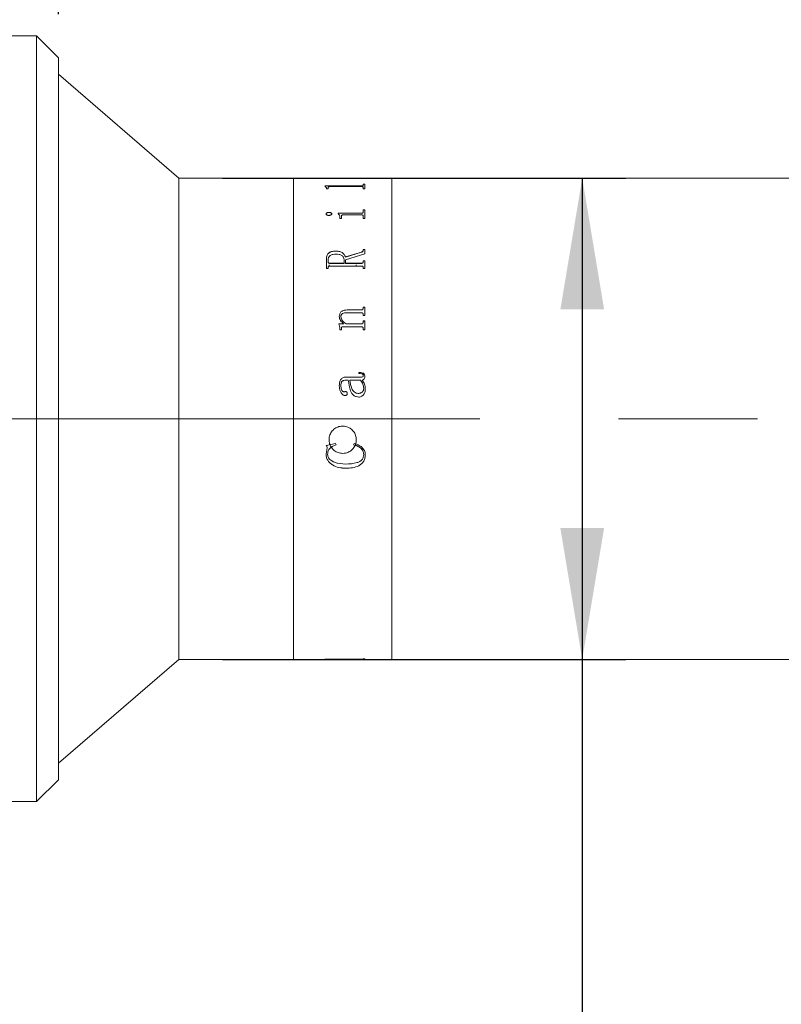
# Model space of a CAD drawing. Units: millimetres. Extents: x -3 to 446, y 0 to 339.
# Drawn here: x 367 to 384, y 206 to 229 of the extents above; entities that cross this region are included whole.
import ezdxf

# ---------------------------------------------------------------- set-up
doc = ezdxf.new("R2010")
doc.units = ezdxf.units.MM
doc.linetypes.add('CENTERX2', pattern=[20.32, 12.7, -2.54, 2.54, -2.54])
doc.layers.add('FORMAT', color=7, linetype='Continuous')
doc.styles.add('SLDTEXTSTYLE0', font='TXT', dxfattribs={"width": 0.7})
doc.dimstyles.new('SLDDIMSTYLE0', dxfattribs={"dimtxt": 2.728516, "dimasz": 3, "dimexe": 0, "dimexo": 0.0625, "dimgap": 0.682129, "dimtad": 1, "dimdec": 1, "dimlfac": 4, "dimrnd": 1e-09, "dimzin": 12, "dimdsep": 46, "dimtxsty": 'SLDTEXTSTYLE0', "dimsah": 1, "dimcen": 0.09, "dimadec": 0, "dimazin": 3, "dimtfac": 1, "dimtofl": 0, "dimtmove": 0, "dimatfit": 3, "dimfxl": 0, "dimfrac": 2, "dimtolj": 1, "dimtzin": 12, "dimarcsym": 0})
doc.dimstyles.new('SLDDIMSTYLE2', dxfattribs={"dimtxt": 2.728516, "dimasz": 3, "dimexe": 0, "dimexo": 0.0625, "dimgap": 0.682129, "dimtad": 1, "dimdec": 1, "dimlfac": 4, "dimrnd": 1e-09, "dimzin": 12, "dimdsep": 46, "dimtxsty": 'SLDTEXTSTYLE0', "dimsah": 1, "dimcen": 0.09, "dimadec": 0, "dimazin": 3, "dimtfac": 1, "dimtmove": 0, "dimatfit": 0, "dimfxl": 0, "dimfrac": 2, "dimtolj": 1, "dimtzin": 12, "dimarcsym": 0})

# ---------------------------------------------------------------- blocks, each defined once
blk = doc.blocks.new('_D_2')
at = {"layer": 'FORMAT'}
for p, q in [((398.199, 217.426), (398.199, 156.222)), ((134.651, 212.619), (134.651, 156.222)), ((134.651, 157.222), (398.199, 157.222))]:
    blk.add_line(p, q, dxfattribs=at)
for points in [[(134.651, 157.222), (137.651, 156.722), (137.651, 157.722)], [(398.199, 157.222), (395.199, 157.722), (395.199, 156.722)]]:
    blk.add_solid(points, dxfattribs=at)
at = {"layer": 'FORMAT', "attachment_point": 1, "style": 'SLDTEXTSTYLE0'}
for s, insert, char_height in [('(O/I=', (279.899, 160.292), 2.3813), (')', (297.362, 160.292), 2.381), ('1444.2', (287.837, 160.292), 2.3813)]:
    blk.add_mtext(s, dxfattribs=dict(at, insert=insert, char_height=char_height))
blk = doc.blocks.new('_D_8')
at = {"layer": 'FORMAT'}
for p, q in [((393.817, 213.119), (393.817, 164.516)), ((172.151, 171.876), (172.151, 164.516)), ((393.817, 165.516), (172.151, 165.516))]:
    blk.add_line(p, q, dxfattribs=at)
for points in [[(172.151, 165.516), (175.151, 165.016), (175.151, 166.016)], [(393.817, 165.516), (390.817, 166.016), (390.817, 165.016)]]:
    blk.add_solid(points, dxfattribs=at)
at = {"layer": 'FORMAT', "insert": (285.456, 168.585), "char_height": 2.3813, "attachment_point": 1, "style": 'SLDTEXTSTYLE0'}
blk.add_mtext('886.7', dxfattribs=at)
blk = doc.blocks.new('_D_14')
at = {"layer": 'FORMAT'}
for p, q in [((348.456, 229.619), (348.456, 273.378)), ((367.875, 229.119), (367.875, 273.378)), ((348.456, 272.378), (367.875, 272.378))]:
    blk.add_line(p, q, dxfattribs=at)
for points in [[(348.456, 272.378), (351.456, 271.878), (351.456, 272.878)], [(367.875, 272.378), (364.875, 272.878), (364.875, 271.878)]]:
    blk.add_solid(points, dxfattribs=at)
at = {"layer": 'FORMAT', "insert": (354.331, 275.447), "char_height": 2.3813, "attachment_point": 1, "style": 'SLDTEXTSTYLE0'}
blk.add_mtext('77.7', dxfattribs=at)
blk = doc.blocks.new('_D_15')
at = {"layer": 'FORMAT'}
for p, q in [((371.625, 225.369), (380.854, 225.369)), ((379.854, 225.369), (379.854, 214.369)), ((371.625, 214.369), (380.854, 214.369)), ((379.854, 214.369), (379.854, 191.481))]:
    blk.add_line(p, q, dxfattribs=at)
for points in [[(379.854, 225.369), (379.354, 222.369), (380.354, 222.369)], [(379.854, 214.369), (380.354, 217.369), (379.354, 217.369)]]:
    blk.add_solid(points, dxfattribs=at)
at = {"layer": 'FORMAT', "char_height": 2.3813, "attachment_point": 1, "rotation": 90, "style": 'SLDTEXTSTYLE0'}
for s, insert in [('44', (376.785, 194.497)), ('%%c', (376.785, 191.481))]:
    blk.add_mtext(s, dxfattribs=dict(at, insert=insert))
blk = doc.blocks.new('_D_16')
at = {"layer": 'FORMAT'}
for p, q in [((367.875, 229.119), (367.875, 273.378)), ((393.817, 226.619), (393.817, 273.378)), ((367.875, 272.378), (393.817, 272.378))]:
    blk.add_line(p, q, dxfattribs=at)
for points in [[(367.875, 272.378), (370.875, 271.878), (370.875, 272.878)], [(393.817, 272.378), (390.817, 272.878), (390.817, 271.878)]]:
    blk.add_solid(points, dxfattribs=at)
at = {"layer": 'FORMAT', "insert": (380.246, 275.447), "char_height": 2.3813, "attachment_point": 1, "style": 'SLDTEXTSTYLE0'}
blk.add_mtext('103.8', dxfattribs=at)

msp = doc.modelspace()

# ---------------------------------------------------------------- linework, layer by layer
at = {"color": 7, "linetype": 'Continuous', "lineweight": 15}
for p, q in [((367.37547477, 228.61894797), (363.62547477, 228.61894797)), ((367.87547477, 228.11894797), (367.37547477, 228.61894797)), ((367.37547477, 219.86894797), (367.37547477, 228.61894797)), ((367.87547477, 228.11894797), (367.87547477, 219.86894797)), ((370.62547477, 225.36894797), (367.87547477, 227.74394797)), ((373.25047477, 225.36894797), (370.62547477, 225.36894797)), ((370.62547477, 215.65329443), (370.62547477, 225.36894797)), ((374.0065706, 225.36894797), (373.25047477, 225.36894797)), ((373.25047477, 214.36894797), (373.25047477, 225.36894797)), ((373.25047477, 215.65329443), (373.25047477, 225.36894797)), ((374.04302893, 225.36888146), (374.0065706, 225.36888146)), ((374.84511227, 225.36894797), (374.04302893, 225.36894797)), ((374.8815706, 225.36888146), (374.84511227, 225.36888146)), ((375.50047477, 225.36894797), (374.8815706, 225.36894797)), ((385.94247477, 225.36894797), (375.50047477, 225.36894797)), ((375.50047477, 214.36894797), (375.50047477, 225.36894797)), ((375.50047477, 215.65329443), (375.50047477, 225.36894797)), ((373.97011227, 225.19295673), (374.8046663, 225.19295673)), ((373.97011227, 225.19023031), (373.97011227, 225.19295673)), ((373.97011227, 225.19053672), (374.8046663, 225.19053672)), ((374.0065706, 225.14391993), (373.97011227, 225.19023031)), ((374.0065706, 225.12678538), (374.0065706, 225.14391993)), ((374.04302893, 225.12678538), (374.0065706, 225.12678538)), ((374.04302893, 225.12678538), (374.04302893, 225.16095606)), ((374.8046663, 225.17419138), (374.0834749, 225.17419138)), ((374.8046663, 225.19295673), (374.8046663, 225.19053672)), ((374.84511227, 225.2330981), (374.8815706, 225.2330981)), ((374.84511227, 225.20476314), (374.84511227, 225.2330981)), ((374.84511227, 225.23065985), (374.8815706, 225.23065985)), ((374.84511227, 225.20476314), (374.84511227, 225.20233777)), ((374.84511227, 225.12678538), (374.84511227, 225.16136967)), ((374.8815706, 225.12678538), (374.84511227, 225.12678538)), ((374.8815706, 225.12678538), (374.8815706, 225.2330981)), ((374.84511227, 224.64779098), (374.8815706, 224.64779098)), ((374.84511227, 224.59212296), (374.84511227, 224.64779098)), ((374.84511227, 224.64561877), (374.8815706, 224.64561877)), ((374.8815706, 224.44350195), (374.8815706, 224.64779098)), ((373.99441782, 224.55176045), (373.99441782, 224.5496319)), ((374.05859968, 224.58647043), (374.05859968, 224.5843261)), ((374.12809838, 224.55176045), (374.12809838, 224.5496319)), ((374.27393171, 224.56762376), (374.8046663, 224.56762376)), ((374.27393171, 224.56218689), (374.27393171, 224.56762376)), ((374.27393171, 224.565488), (374.8046663, 224.565488)), ((374.31039005, 224.44350195), (374.31039005, 224.47238963)), ((374.34684838, 224.44350195), (374.31039005, 224.44350195)), ((374.34684838, 224.44350195), (374.34684838, 224.50392857)), ((374.80523597, 224.52931186), (374.39166175, 224.52931186)), ((374.8046663, 224.56762376), (374.8046663, 224.565488)), ((374.84511227, 224.59212296), (374.84511227, 224.58997606)), ((374.84511227, 224.44350195), (374.84511227, 224.50392857)), ((374.8815706, 224.44350195), (374.84511227, 224.44350195)), ((374.84511227, 223.73656818), (374.8815706, 223.73656818)), ((374.84511227, 223.71490807), (374.84511227, 223.73656818)), ((374.84511227, 223.73481017), (374.8815706, 223.73481017)), ((374.84511227, 223.71490807), (374.84511227, 223.71315991)), ((374.8815706, 223.63554964), (374.8815706, 223.73656818)), ((374.0065706, 223.30086928), (374.0065706, 223.52286334)), ((374.04302893, 223.4563997), (374.04302893, 223.49710355)), ((374.2120285, 223.70185563), (374.2120285, 223.7001134)), ((374.40761227, 223.42289254), (374.40761227, 223.5045187)), ((374.43799421, 223.56749364), (374.80998314, 223.67850177)), ((374.43799421, 223.56581248), (374.80998314, 223.67677015)), ((374.43799421, 223.56749364), (374.43799421, 223.56581248)), ((374.8815706, 223.63554964), (374.4440706, 223.50323615)), ((374.4440706, 223.42289254), (374.4440706, 223.50323615)), ((374.80998314, 223.67850177), (374.80998314, 223.67677015)), ((374.04302893, 223.30086928), (374.0065706, 223.30086928)), ((374.04302893, 223.45476904), (374.04302893, 223.4563997)), ((374.04302893, 223.30086928), (374.04302893, 223.3236719)), ((374.06899361, 223.3560613), (374.06695646, 223.38536853)), ((374.08290524, 223.42289254), (374.40761227, 223.42289254)), ((374.08290524, 223.42127711), (374.08290524, 223.42289254)), ((374.08290524, 223.42127711), (374.40761227, 223.42127711)), ((374.8046663, 223.35754571), (374.0834749, 223.35754571)), ((374.40761227, 223.42127711), (374.40761227, 223.42289254)), ((374.4440706, 223.42289254), (374.80504608, 223.42289254)), ((374.4440706, 223.42289254), (374.4440706, 223.42127711)), ((374.4440706, 223.42127711), (374.80504608, 223.42127711)), ((374.80504608, 223.42289254), (374.80504608, 223.42127711)), ((374.84511227, 223.47822801), (374.8815706, 223.47822801)), ((374.84511227, 223.45611183), (374.84511227, 223.47822801)), ((374.84511227, 223.47658743), (374.8815706, 223.47658743)), ((374.84511227, 223.45611183), (374.84511227, 223.4544813)), ((374.84511227, 223.30086928), (374.84511227, 223.3236719)), ((374.8815706, 223.30086928), (374.84511227, 223.30086928)), ((374.8815706, 223.30086928), (374.8815706, 223.47822801)), ((374.84511227, 222.42114079), (374.8815706, 222.42114079)), ((374.84511227, 222.39806821), (374.84511227, 222.42114079)), ((374.84511227, 222.4199807), (374.8815706, 222.4199807)), ((374.84511227, 222.39691861), (374.84511227, 222.39806821)), ((374.8815706, 222.22540109), (374.8815706, 222.42114079)), ((374.29823727, 222.20596368), (374.29823727, 222.20702644)), ((374.3346956, 222.19994907), (374.3346956, 222.2010091)), ((374.80428653, 222.2910772), (374.46229977, 222.2910772)), ((374.48052893, 222.35632759), (374.8046663, 222.35632759)), ((374.48052893, 222.35519696), (374.48052893, 222.35632759)), ((374.48052893, 222.35519696), (374.8046663, 222.35519696)), ((374.8046663, 222.35519696), (374.8046663, 222.35632759)), ((374.84511227, 222.22540109), (374.84511227, 222.24888053)), ((374.8815706, 222.22540109), (374.84511227, 222.22540109)), ((374.28608449, 222.03710821), (374.40058644, 222.03710821)), ((374.28608449, 222.02715694), (374.28608449, 222.03710821)), ((374.28608449, 222.03612268), (374.40058644, 222.03612268)), ((374.31039005, 221.90233804), (374.31039005, 221.93740001)), ((374.34684838, 221.90233804), (374.34684838, 221.94390835)), ((374.80523597, 221.96990776), (374.37666066, 221.96990776)), ((374.40058644, 222.03612268), (374.40058644, 222.03710821)), ((374.45204586, 222.03710821), (374.80428653, 222.03710821)), ((374.45204586, 222.03612268), (374.45204586, 222.03710821)), ((374.45204586, 222.03612268), (374.80428653, 222.03612268)), ((374.80428653, 222.03612268), (374.80428653, 222.03710821)), ((374.84511227, 222.10392758), (374.8815706, 222.10392758)), ((374.84511227, 222.08013284), (374.84511227, 222.10392758)), ((374.84511227, 222.10291168), (374.8815706, 222.10291168)), ((374.84511227, 222.07912776), (374.84511227, 222.08013284)), ((374.84511227, 221.90233804), (374.84511227, 221.92648657)), ((374.8815706, 221.90233804), (374.8815706, 222.10392758)), ((374.34684838, 221.90233804), (374.31039005, 221.90233804)), ((374.8815706, 221.90233804), (374.84511227, 221.90233804)), ((374.44786834, 220.82193072), (374.78833601, 220.82193072)), ((374.44786834, 220.82193072), (374.44786834, 220.82149755)), ((374.44786834, 220.82149755), (374.78833601, 220.82149755)), ((374.74789005, 220.90559611), (374.74789005, 220.92945583)), ((374.78833601, 220.82193072), (374.78833601, 220.82149755)), ((374.84511227, 220.85856356), (374.84511227, 220.85811374)), ((374.8815706, 220.83726211), (374.8815706, 220.83682197)), ((374.29823727, 220.62422952), (374.29823727, 220.62388621)), ((374.3346956, 220.62761496), (374.3346956, 220.62727011)), ((374.50483449, 220.75003532), (374.44653913, 220.75003532)), ((374.78472815, 220.75003532), (374.54129282, 220.75003532)), ((374.54129282, 220.74963482), (374.54129282, 220.75003532)), ((374.82118649, 220.75003532), (374.82118649, 220.74963482)), ((374.85726505, 220.56424533), (374.85726505, 220.56456152)), ((374.42014482, 220.4851903), (374.42014482, 220.48491019)), ((374.48052893, 220.44536039), (374.48052893, 220.44509839)), ((374.73288896, 220.44868462), (374.73288896, 220.44894826)), ((374.89372338, 220.55514237), (374.89372338, 220.55483046)), ((367.37547477, 211.11894797), (367.37547477, 219.86894797)), ((367.87547477, 219.86894797), (367.87547477, 211.61894797)), ((373.99441782, 219.25944288), (374.21525658, 219.30173342)), ((374.21525658, 219.30173342), (374.2253206, 219.270956)), ((374.62636227, 219.270956), (374.6421229, 219.30173342)), ((373.99441782, 219.06924729), (374.02005259, 219.20286132)), ((373.99441782, 219.06924729), (373.99441782, 219.06961079)), ((374.02005259, 219.20286132), (374.02005259, 219.20316409)), ((374.03087616, 219.0564744), (374.03087616, 219.05684371)), ((374.85726505, 219.05140405), (374.85726505, 219.05177566)), ((374.89372338, 219.04652216), (374.89372338, 219.04689599)), ((374.44672902, 218.7376751), (374.44672902, 218.73818932)), ((370.62547477, 214.36894797), (370.62547477, 215.65329443)), ((373.25047477, 214.36894797), (373.25047477, 215.65329443)), ((375.50047477, 214.36894797), (375.50047477, 215.65329443)), ((367.87547477, 211.99394797), (370.62547477, 214.36894797)), ((370.62547477, 214.36894797), (373.25047477, 214.36894797)), ((373.25047477, 214.36894797), (374.0065706, 214.36894797)), ((373.97011227, 214.37318913), (374.8046663, 214.37318913)), ((373.97011227, 214.3727748), (373.97011227, 214.37318913)), ((374.0065706, 214.36904332), (373.97011227, 214.3727748)), ((374.0065706, 214.37154327), (373.99048248, 214.37318913)), ((374.0065706, 214.36904332), (374.0065706, 214.37154327)), ((374.0065706, 214.37144797), (374.04302893, 214.37144797)), ((374.0065706, 214.36904332), (374.0065706, 214.36894862)), ((374.04302893, 214.36901448), (374.0065706, 214.36901448)), ((374.04302893, 214.36974643), (374.04302893, 214.37224607)), ((374.04302893, 214.36974643), (374.04302893, 214.36894887)), ((374.04302893, 214.36894797), (374.84511227, 214.36894797)), ((374.0834749, 214.3708092), (374.0834749, 214.37330835)), ((374.8046663, 214.3708092), (374.0834749, 214.3708092)), ((374.8046663, 214.3708092), (374.8046663, 214.37330835)), ((374.84511227, 214.3824977), (374.8815706, 214.3824977)), ((374.84511227, 214.37527594), (374.84511227, 214.3824977)), ((374.84511227, 214.36977252), (374.84511227, 214.37227215)), ((374.84511227, 214.37144797), (374.8815706, 214.37144797)), ((374.84511227, 214.36977252), (374.84511227, 214.3689491)), ((374.8815706, 214.36901448), (374.84511227, 214.36901448)), ((374.8815706, 214.3824977), (374.8815706, 214.36900298)), ((374.8815706, 214.36894797), (375.50047477, 214.36894797)), ((375.50047477, 214.36894797), (385.94247477, 214.36894797)), ((367.37547477, 211.11894797), (367.87547477, 211.61894797)), ((363.62547477, 211.11894797), (367.37547477, 211.11894797))]:
    msp.add_line(p, q, dxfattribs=at)
for points, knots in [([(374.0834749, 225.17419138), (374.07723691, 225.17410559), (374.06782513, 225.17397616), (374.05705845, 225.17231729), (374.05050615, 225.17063424), (374.04651816, 225.16840112), (374.04338477, 225.16520031), (374.04316936, 225.16263095), (374.04302893, 225.16095606)], [0, 0, 0, 0, 0.2496727336, 0.3767026035, 0.4992181084, 0.6158068004, 0.7495568733, 1, 1, 1, 1]), ([(374.8046663, 225.19295673), (374.81060161, 225.19309157), (374.81951991, 225.19329417), (374.82992415, 225.19480969), (374.83777088, 225.19703294), (374.8442475, 225.20043167), (374.84482372, 225.20331786), (374.84511227, 225.20476314)], [0, 0, 0, 0, 0.2491867727, 0.3744245735, 0.4997091365, 0.7494747186, 1, 1, 1, 1]), ([(374.8046663, 225.19053672), (374.81060147, 225.19067148), (374.81951925, 225.19087397), (374.82992368, 225.19238875), (374.8377704, 225.19461091), (374.84424741, 225.1980081), (374.8448237, 225.20089312), (374.84511227, 225.20233777)], [0, 0, 0, 0, 0.2492464103, 0.3745014631, 0.4997870995, 0.7495232756, 1, 1, 1, 1]), ([(374.84511227, 225.16136967), (374.84495939, 225.16301493), (374.84472475, 225.16554011), (374.84149893, 225.16868249), (374.83734499, 225.17082247), (374.83093779, 225.17250011), (374.82271652, 225.17356357), (374.81375173, 225.17414532), (374.80769607, 225.17417602), (374.8046663, 225.17419138)], [0, 0, 0, 0, 0.25020411731, 0.38401828703, 0.50026128558, 0.62067751845, 0.74973661609, 0.87478831381, 1, 1, 1, 1]), ([(373.99441782, 224.55176045), (373.99542774, 224.55622899), (373.99744923, 224.56517344), (374.01003451, 224.57461547), (374.02252164, 224.58061956), (374.03359919, 224.58402199), (374.04577252, 224.58608837), (374.05432176, 224.58634301), (374.05859968, 224.58647043)], [0, 0, 0, 0, 0.249249105, 0.4989085635, 0.6279481646, 0.7493858211, 0.8745962942, 1, 1, 1, 1]), ([(373.99441782, 224.5496319), (373.99542784, 224.55409851), (373.99744964, 224.56303961), (374.01003615, 224.57247739), (374.02252281, 224.57847863), (374.03360083, 224.58187901), (374.04577275, 224.58394425), (374.05432179, 224.58419875), (374.05859968, 224.5843261)], [0, 0, 0, 0, 0.2491988893, 0.4988369818, 0.627915105, 0.7493327699, 0.8745673452, 1, 1, 1, 1]), ([(374.05859968, 224.51635887), (374.05000477, 224.51689103), (374.03281081, 224.51795559), (374.01207144, 224.52680841), (373.99744422, 224.53832933), (373.99541785, 224.54732234), (373.99441782, 224.55176045)], [0, 0, 0, 0, 0.2498502937, 0.4998204381, 0.7531584895, 1, 1, 1, 1]), ([(374.05859968, 224.58647043), (374.06747565, 224.58594683), (374.08523933, 224.58489893), (374.10699348, 224.57641767), (374.12097568, 224.56744045), (374.12729582, 224.55871468), (374.12783071, 224.55407979), (374.12809838, 224.55176045)], [0, 0, 0, 0, 0.249502882, 0.4993362391, 0.7493443483, 0.8745692528, 1, 1, 1, 1]), ([(374.05859968, 224.5843261), (374.06747545, 224.58380281), (374.08523761, 224.58275561), (374.10699212, 224.57427862), (374.12097513, 224.56530534), (374.12729578, 224.55658314), (374.1278307, 224.55195021), (374.12809838, 224.5496319)], [0, 0, 0, 0, 0.2495531209, 0.4994049351, 0.7493959802, 0.8745980331, 1, 1, 1, 1]), ([(374.12809838, 224.55176045), (374.12783054, 224.54943395), (374.12729526, 224.54478434), (374.12096316, 224.53596886), (374.10715684, 224.5266106), (374.08883879, 224.51968935), (374.07186593, 224.51678471), (374.06302398, 224.51650089), (374.05859968, 224.51635887)], [0, 0, 0, 0, 0.1252650979, 0.2503483009, 0.4999303539, 0.7495602686, 0.874686139, 1, 1, 1, 1]), ([(374.31039005, 224.47238963), (374.30980385, 224.48829248), (374.30863356, 224.52004128), (374.28548517, 224.54815514), (374.27393171, 224.56218689)], [0, 0, 0, 0, 0.5008956764, 1, 1, 1, 1]), ([(374.39166175, 224.52931186), (374.38544462, 224.5290722), (374.37595498, 224.52870638), (374.36444335, 224.52597024), (374.35705309, 224.52286121), (374.35168402, 224.51875557), (374.34739029, 224.51241363), (374.34706403, 224.50730515), (374.34684838, 224.50392857)], [0, 0, 0, 0, 0.24771876533, 0.37811070962, 0.49955313486, 0.62131497377, 0.74969771251, 1, 1, 1, 1]), ([(374.8046663, 224.56762376), (374.81062941, 224.56783503), (374.81958448, 224.56815232), (374.8298819, 224.57136702), (374.83792877, 224.57587552), (374.84423302, 224.58302676), (374.844819, 224.58908899), (374.84511227, 224.59212296)], [0, 0, 0, 0, 0.2493928232, 0.3745244777, 0.499871981, 0.7497007467, 1, 1, 1, 1]), ([(374.8046663, 224.565488), (374.81062931, 224.5656991), (374.8195848, 224.56601615), (374.82988198, 224.56922983), (374.83792873, 224.57373597), (374.84423292, 224.58088369), (374.84481897, 224.58694345), (374.84511227, 224.58997606)], [0, 0, 0, 0, 0.249453066, 0.3746391118, 0.4999502351, 0.7497493159, 1, 1, 1, 1]), ([(374.84511227, 224.50392857), (374.844966, 224.50714979), (374.8447425, 224.51207177), (374.84153049, 224.51826596), (374.83735285, 224.5224941), (374.83109649, 224.52588111), (374.82300486, 224.52802345), (374.81421299, 224.52921993), (374.80822944, 224.52928121), (374.80523597, 224.52931186)], [0, 0, 0, 0, 0.250265859, 0.3824034261, 0.5003668189, 0.6225106287, 0.7496925111, 0.8747752659, 1, 1, 1, 1]), ([(374.80998314, 223.67850177), (374.81472708, 223.68037582), (374.82429391, 223.68415512), (374.8363613, 223.69234977), (374.84381359, 223.70318374), (374.84467906, 223.71099712), (374.84511227, 223.71490807)], [0, 0, 0, 0, 0.2479673435, 0.5000617105, 0.7497584806, 1, 1, 1, 1]), ([(374.80998314, 223.67677015), (374.81470437, 223.67863298), (374.82427175, 223.68240793), (374.83634801, 223.69059402), (374.84381361, 223.70144035), (374.84467908, 223.70925065), (374.84511227, 223.71315991)], [0, 0, 0, 0, 0.2467944805, 0.50012027811, 0.74979764193, 1, 1, 1, 1]), ([(374.0065706, 223.52286334), (374.00796607, 223.54545733), (374.01075065, 223.59054258), (374.04028457, 223.64336836), (374.0819621, 223.67569378), (374.13560281, 223.69759811), (374.18147802, 223.70015373), (374.2120285, 223.70185563)], [0, 0, 0, 0, 0.2506110135, 0.5000824437, 0.6252591563, 0.7504422769, 1, 1, 1, 1]), ([(374.0065706, 223.52120247), (374.00796608, 223.5437864), (374.01075078, 223.58885309), (374.04028749, 223.64165582), (374.08196453, 223.6739648), (374.13560606, 223.6958585), (374.18147872, 223.69841251), (374.2120285, 223.7001134)], [0, 0, 0, 0, 0.25056226277, 0.50000207764, 0.62518088274, 0.75038197833, 1, 1, 1, 1]), ([(374.22285207, 223.63153502), (374.19835059, 223.63047863), (374.16141085, 223.62888595), (374.116358, 223.61447838), (374.08731165, 223.59863109), (374.06510856, 223.57709773), (374.04624751, 223.54343925), (374.04430272, 223.51544133), (374.04302893, 223.49710355)], [0, 0, 0, 0, 0.2498760794, 0.3767264834, 0.5000745795, 0.6184099999, 0.7500702268, 1, 1, 1, 1]), ([(374.2120285, 223.70185563), (374.23881999, 223.70073106), (374.27902356, 223.69904351), (374.3291209, 223.68477909), (374.37345267, 223.66291108), (374.41767077, 223.62462259), (374.43127205, 223.58638956), (374.43799421, 223.56749364)], [0, 0, 0, 0, 0.2502124924, 0.3754711922, 0.5006824324, 0.7532221365, 1, 1, 1, 1]), ([(374.2120285, 223.7001134), (374.23881964, 223.69898942), (374.27902194, 223.69730278), (374.32911946, 223.68304519), (374.37344388, 223.661191), (374.41766579, 223.62292435), (374.43126959, 223.58470503), (374.43799421, 223.56581248)], [0, 0, 0, 0, 0.2502596648, 0.3755351284, 0.5007531148, 0.7532125824, 1, 1, 1, 1]), ([(374.40761227, 223.5045187), (374.40560823, 223.52246593), (374.40257127, 223.54966354), (374.37977431, 223.58107488), (374.35707231, 223.60131214), (374.32796671, 223.61659431), (374.28308559, 223.62936312), (374.246816, 223.63067093), (374.22285207, 223.63153502)], [0, 0, 0, 0, 0.2494037474, 0.3779518753, 0.4997374117, 0.6215123304, 0.7499266709, 1, 1, 1, 1]), ([(374.04302893, 223.4563997), (374.04337487, 223.45215025), (374.0439067, 223.44561722), (374.04801332, 223.43758611), (374.05251294, 223.43208559), (374.05863871, 223.4277322), (374.06869784, 223.42363497), (374.07723248, 223.42318898), (374.08290524, 223.42289254)], [0, 0, 0, 0, 0.2481132425, 0.3814449662, 0.5002774866, 0.6245340899, 0.7504374132, 1, 1, 1, 1]), ([(374.04302893, 223.45476904), (374.04337489, 223.45052147), (374.04390678, 223.44399122), (374.04801345, 223.43596378), (374.05251322, 223.4304657), (374.05863912, 223.42611435), (374.06869839, 223.42201909), (374.0772326, 223.42157338), (374.08290524, 223.42127711)], [0, 0, 0, 0, 0.2480627765, 0.3813742363, 0.5001974665, 0.6244580153, 0.7503794733, 1, 1, 1, 1]), ([(374.0834749, 223.35754571), (374.07771334, 223.35729237), (374.06884461, 223.35690241), (374.0581644, 223.35335987), (374.05144589, 223.34924015), (374.04697404, 223.34360311), (374.04345495, 223.3350431), (374.0431972, 223.32816309), (374.04302893, 223.3236719)], [0, 0, 0, 0, 0.2490622554, 0.3833797509, 0.4996528664, 0.6166470471, 0.7497515226, 1, 1, 1, 1]), ([(374.68756004, 223.38528388), (374.68770458, 223.38465104), (374.6897899, 223.37552087), (374.68575285, 223.36621062), (374.68199562, 223.35754571)], [0, 0, 0, 0, 0.0693135623, 1, 1, 1, 1]), ([(374.84511227, 223.3236719), (374.84494336, 223.32816342), (374.84468468, 223.33504205), (374.84116961, 223.34360648), (374.8366795, 223.3492474), (374.82999509, 223.35338841), (374.81931488, 223.35695417), (374.81044915, 223.35731219), (374.8046663, 223.35754571)], [0, 0, 0, 0, 0.2501933659, 0.3831642217, 0.5002409126, 0.6171667134, 0.7502894399, 1, 1, 1, 1]), ([(374.80504608, 223.42289254), (374.81070865, 223.42318608), (374.81918076, 223.42362527), (374.82916869, 223.42767131), (374.83528737, 223.43198051), (374.83992013, 223.4373377), (374.84426569, 223.44530657), (374.84477565, 223.45181545), (374.84511227, 223.45611183)], [0, 0, 0, 0, 0.2501202531, 0.3742191022, 0.4976393196, 0.6191148314, 0.748585336, 1, 1, 1, 1]), ([(374.80504608, 223.42127711), (374.81070882, 223.42157034), (374.81917112, 223.42200853), (374.82915874, 223.42604962), (374.83535287, 223.43039921), (374.83994405, 223.43578657), (374.84428269, 223.44374585), (374.84478028, 223.45018511), (374.84511227, 223.4544813)], [0, 0, 0, 0, 0.2501876809, 0.3738766208, 0.4977382254, 0.623233558, 0.748626969, 1, 1, 1, 1]), ([(374.8046663, 222.35632759), (374.81058132, 222.35670953), (374.8193546, 222.35727605), (374.82947865, 222.36259784), (374.83763287, 222.37006129), (374.84423464, 222.38227939), (374.8448202, 222.39281382), (374.84511227, 222.39806821)], [0, 0, 0, 0, 0.2496699223, 0.3703161821, 0.4941578295, 0.7476948125, 1, 1, 1, 1]), ([(374.8046663, 222.35519696), (374.81056432, 222.3555817), (374.81934203, 222.35615428), (374.82951279, 222.36145424), (374.83765246, 222.36896515), (374.84424167, 222.3811654), (374.84482259, 222.39167696), (374.84511227, 222.39691861)], [0, 0, 0, 0, 0.2491552408, 0.3708043954, 0.4952477497, 0.7483019811, 1, 1, 1, 1]), ([(374.29823727, 222.20702644), (374.2996075, 222.22851044), (374.30168049, 222.26101306), (374.32195961, 222.29996196), (374.34543802, 222.32358785), (374.37560321, 222.34026069), (374.42070585, 222.35387069), (374.45682493, 222.35535408), (374.48052893, 222.35632759)], [0, 0, 0, 0, 0.2497019025, 0.3777679496, 0.4996540359, 0.618881171, 0.7498816512, 1, 1, 1, 1]), ([(374.29823727, 222.20596368), (374.29960772, 222.22743822), (374.30168117, 222.25992868), (374.32196127, 222.29886004), (374.34544292, 222.32247553), (374.37560663, 222.33913966), (374.42070975, 222.35274098), (374.45682522, 222.35422376), (374.48052893, 222.35519696)], [0, 0, 0, 0, 0.2496435845, 0.3777047504, 0.4995706816, 0.6188355778, 0.7498298863, 1, 1, 1, 1]), ([(374.40058644, 222.03710821), (374.37428714, 222.06066221), (374.33483667, 222.09599457), (374.30290604, 222.15731914), (374.29979339, 222.19045874), (374.29823727, 222.20702644)], [0, 0, 0, 0, 0.5000029076, 0.7500330438, 1, 1, 1, 1]), ([(374.46229977, 222.2910772), (374.44693212, 222.29051411), (374.41625512, 222.28939008), (374.37908222, 222.2774129), (374.3552538, 222.25957293), (374.34261785, 222.24191669), (374.33572958, 222.22189211), (374.3350405, 222.20797492), (374.3346956, 222.2010091)], [0, 0, 0, 0, 0.2503642533, 0.4997785972, 0.6261319531, 0.7496619362, 0.8747010824, 1, 1, 1, 1]), ([(374.3346956, 222.2010091), (374.33711089, 222.18429221), (374.34194958, 222.15080219), (374.38043272, 222.09143085), (374.42341145, 222.05882904), (374.45204586, 222.03710821)], [0, 0, 0, 0, 0.2496070557, 0.5000536406, 1, 1, 1, 1]), ([(374.3346956, 222.19994907), (374.33711104, 222.18323949), (374.34195027, 222.14976263), (374.38043661, 222.09041653), (374.42341227, 222.05783255), (374.45204586, 222.03612268)], [0, 0, 0, 0, 0.249574291, 0.5000103595, 1, 1, 1, 1]), ([(374.84511227, 222.24888053), (374.84496395, 222.25430609), (374.84473733, 222.26259635), (374.8414081, 222.2730381), (374.83703751, 222.28006425), (374.83043307, 222.28548383), (374.81950316, 222.29024904), (374.81031162, 222.29074928), (374.80428653, 222.2910772)], [0, 0, 0, 0, 0.2504505738, 0.3826885561, 0.500680564, 0.6198100894, 0.7507841045, 1, 1, 1, 1]), ([(374.31039005, 221.93740001), (374.3096537, 221.95310357), (374.30854911, 221.97666053), (374.29933043, 222.00707964), (374.29050086, 222.0204629), (374.28608449, 222.02715694)], [0, 0, 0, 0, 0.49985888872, 0.7498396093, 1, 1, 1, 1]), ([(374.37666066, 221.96990776), (374.37264987, 221.96977345), (374.36652214, 221.96956826), (374.35883693, 221.96740359), (374.35372702, 221.96467211), (374.35000799, 221.96030461), (374.34718034, 221.95330967), (374.34697823, 221.94758595), (374.34684838, 221.94390835)], [0, 0, 0, 0, 0.2504899764, 0.3827016163, 0.5007657746, 0.6146891786, 0.7524301781, 1, 1, 1, 1]), ([(374.80428653, 222.03710821), (374.81021995, 222.03750946), (374.8191068, 222.03811044), (374.82947487, 222.04356935), (374.83769291, 222.05134716), (374.84423968, 222.063936), (374.84482106, 222.07472754), (374.84511227, 222.08013284)], [0, 0, 0, 0, 0.2496548351, 0.3739239659, 0.4998432602, 0.7494794746, 1, 1, 1, 1]), ([(374.80428653, 222.03612268), (374.81021988, 222.03652358), (374.81910739, 222.03712409), (374.82947497, 222.04258164), (374.837693, 222.05035513), (374.84423954, 222.06293771), (374.84482102, 222.07372486), (374.84511227, 222.07912776)], [0, 0, 0, 0, 0.2497143561, 0.3740451383, 0.499921598, 0.7495287963, 1, 1, 1, 1]), ([(374.84511227, 221.92648657), (374.84497363, 221.93200708), (374.84476263, 221.94040941), (374.84150792, 221.95103897), (374.83736131, 221.95827006), (374.83102424, 221.96402086), (374.82028403, 221.96903915), (374.8111999, 221.96956351), (374.80523597, 221.96990776)], [0, 0, 0, 0, 0.2504792231, 0.3812341115, 0.5008441088, 0.6202152667, 0.750662845, 1, 1, 1, 1]), ([(374.29823727, 220.62422952), (374.29913651, 220.64764014), (374.30093152, 220.69437088), (374.31962949, 220.75143832), (374.34910023, 220.78850062), (374.37851318, 220.80872797), (374.41232358, 220.82036632), (374.43601532, 220.82140904), (374.44786834, 220.82193072)], [0, 0, 0, 0, 0.2503919951, 0.4998160089, 0.6265161425, 0.7497974703, 0.8748232482, 1, 1, 1, 1]), ([(374.29823727, 220.62388621), (374.29913648, 220.64728633), (374.30093146, 220.69399723), (374.31963171, 220.75104139), (374.34910275, 220.7880854), (374.37851614, 220.80830193), (374.41232434, 220.81993395), (374.4360154, 220.82097613), (374.44786834, 220.82149755)], [0, 0, 0, 0, 0.25034744521, 0.49973924264, 0.62645284785, 0.74973564078, 0.87478950652, 1, 1, 1, 1]), ([(374.74789005, 220.92945583), (374.76333139, 220.92898753), (374.79415741, 220.92805265), (374.83271243, 220.91876082), (374.85776088, 220.90026575), (374.87165838, 220.8817456), (374.88023946, 220.86016235), (374.88112662, 220.84490011), (374.8815706, 220.83726211)], [0, 0, 0, 0, 0.25048055097, 0.50004200272, 0.62492589408, 0.74987043978, 0.87482251001, 1, 1, 1, 1]), ([(374.74789005, 220.92897378), (374.76333136, 220.92850565), (374.79415677, 220.92757112), (374.83271032, 220.91828467), (374.8577598, 220.89979805), (374.8716578, 220.88128632), (374.88023938, 220.85971239), (374.8811266, 220.84445656), (374.8815706, 220.83682197)], [0, 0, 0, 0, 0.2505234137, 0.5001184902, 0.6250033155, 0.7499329442, 0.8748570619, 1, 1, 1, 1]), ([(374.84511227, 220.85856356), (374.84478282, 220.86357482), (374.84429114, 220.87105396), (374.83955912, 220.87993931), (374.83363779, 220.88724671), (374.82291283, 220.89422971), (374.79429503, 220.9042845), (374.76822984, 220.90502122), (374.74789005, 220.90559611)], [0, 0, 0, 0, 0.12482053751, 0.18629053164, 0.25002713787, 0.35930769551, 0.50004025966, 1, 1, 1, 1]), ([(374.78833601, 220.82193072), (374.80206144, 220.82181101), (374.81769179, 220.82167468), (374.83374183, 220.827165), (374.83788776, 220.82992835), (374.84070547, 220.83395173), (374.84456439, 220.84324985), (374.84487131, 220.85182864), (374.84511227, 220.85856356)], [0, 0, 0, 0, 0.5000606731, 0.5694624958, 0.6250689319, 0.6818050755, 0.7501956777, 1, 1, 1, 1]), ([(374.78833601, 220.82149755), (374.80206086, 220.82137842), (374.81769138, 220.82124276), (374.83374284, 220.82672917), (374.83788941, 220.8294933), (374.8407067, 220.83351434), (374.84456376, 220.84280871), (374.84487101, 220.85138187), (374.84511227, 220.85811374)], [0, 0, 0, 0, 0.5001424821, 0.5695860056, 0.6251602779, 0.6819587482, 0.7502656511, 1, 1, 1, 1]), ([(374.8815706, 220.83726211), (374.8811989, 220.82767999), (374.8804569, 220.8085523), (374.87196939, 220.78557727), (374.85961157, 220.77065947), (374.84419851, 220.75868482), (374.83032193, 220.75346905), (374.82118649, 220.75003532)], [0, 0, 0, 0, 0.25034225782, 0.49972902022, 0.62022065432, 0.74997769577, 1, 1, 1, 1]), ([(374.42849985, 220.40058617), (374.42260231, 220.40098628), (374.41080738, 220.40178648), (374.38895148, 220.41125419), (374.35681123, 220.43741501), (374.32402106, 220.48685383), (374.30154354, 220.55405244), (374.29934426, 220.60073303), (374.29823727, 220.62422952)], [0, 0, 0, 0, 0.0625367201, 0.1250718579, 0.2499896622, 0.4996981303, 0.7481750463, 1, 1, 1, 1]), ([(374.44653913, 220.75003532), (374.43021041, 220.74902121), (374.40510206, 220.74746184), (374.37512227, 220.73474202), (374.35515727, 220.72027077), (374.34426265, 220.6988907), (374.33564242, 220.66795623), (374.33507432, 220.64375122), (374.3346956, 220.62761496)], [0, 0, 0, 0, 0.2502280293, 0.3847706365, 0.4997329849, 0.6244108476, 0.7496136571, 1, 1, 1, 1]), ([(374.3346956, 220.62761496), (374.33572382, 220.59547441), (374.33701255, 220.55519088), (374.35875179, 220.5124028), (374.37248739, 220.49739924), (374.38542737, 220.48816071), (374.39654283, 220.48347022), (374.40846506, 220.48240681), (374.4162465, 220.48426126), (374.42014482, 220.4851903)], [0, 0, 0, 0, 0.49920451364, 0.62568076014, 0.74958649624, 0.81594975901, 0.87483628115, 0.93729575358, 1, 1, 1, 1]), ([(374.3346956, 220.62727011), (374.33572422, 220.59514344), (374.33701346, 220.55487658), (374.35875246, 220.51210905), (374.37248968, 220.49711197), (374.38542914, 220.4878771), (374.39654528, 220.48319087), (374.40846492, 220.48212791), (374.41624646, 220.48398156), (374.42014482, 220.48491019)], [0, 0, 0, 0, 0.4991381377, 0.6256088044, 0.7495224305, 0.8159277182, 0.8747983578, 0.9372771017, 1, 1, 1, 1]), ([(374.74656084, 220.36428715), (374.72541248, 220.36600724), (374.68313449, 220.36944589), (374.62694315, 220.40155448), (374.58319999, 220.44787305), (374.52849537, 220.56239185), (374.51534998, 220.66664181), (374.50483449, 220.75003532)], [0, 0, 0, 0, 0.1248542197, 0.2495978187, 0.3745729752, 0.4996971665, 1, 1, 1, 1]), ([(374.54129282, 220.75003532), (374.55030519, 220.68508042), (374.56157382, 220.60386389), (374.60701732, 220.51629199), (374.64042819, 220.47990422), (374.6834927, 220.45357116), (374.71642549, 220.45048904), (374.73288896, 220.44894826)], [0, 0, 0, 0, 0.5001363, 0.6253468015, 0.750429027, 0.8752366548, 1, 1, 1, 1]), ([(374.54129282, 220.74963482), (374.55030586, 220.68470795), (374.56157552, 220.60352514), (374.60701876, 220.51599554), (374.64043081, 220.47962425), (374.68349523, 220.45330479), (374.71642578, 220.45022455), (374.73288896, 220.44868462)], [0, 0, 0, 0, 0.50007365384, 0.62527856049, 0.7503683005, 0.87520002253, 1, 1, 1, 1]), ([(374.73288896, 220.44894826), (374.74091189, 220.44927946), (374.75695174, 220.44994161), (374.78792978, 220.45827333), (374.81709118, 220.47296471), (374.83959579, 220.49592267), (374.85453232, 220.52458357), (374.85617181, 220.54856824), (374.85726505, 220.56456152)], [0, 0, 0, 0, 0.1253541034, 0.2506142043, 0.5003254201, 0.625677602, 0.7503970552, 1, 1, 1, 1]), ([(374.73288896, 220.44868462), (374.74091186, 220.44901566), (374.75695144, 220.44967748), (374.78792844, 220.45800508), (374.81708916, 220.4726886), (374.83959491, 220.49563645), (374.85453193, 220.52428406), (374.85617167, 220.548259), (374.85726505, 220.56424533)], [0, 0, 0, 0, 0.1253806711, 0.250664173, 0.5004032788, 0.6257524249, 0.7504541246, 1, 1, 1, 1]), ([(374.85726505, 220.56456152), (374.85254147, 220.59826177), (374.84307106, 220.66582821), (374.8042076, 220.72192037), (374.78472815, 220.75003532)], [0, 0, 0, 0, 0.4987721845, 1, 1, 1, 1]), ([(374.82118649, 220.75003532), (374.84205573, 220.72072661), (374.88369663, 220.66224625), (374.89038636, 220.59078784), (374.89372338, 220.55514237)], [0, 0, 0, 0, 0.501171768, 1, 1, 1, 1]), ([(374.82118649, 220.74963482), (374.84205572, 220.72034037), (374.88369449, 220.66189142), (374.89038576, 220.59046044), (374.89372338, 220.55483046)], [0, 0, 0, 0, 0.5011971237, 1, 1, 1, 1]), ([(374.42014482, 220.4851903), (374.4235722, 220.48666141), (374.43041823, 220.4895999), (374.4417396, 220.49079729), (374.45279585, 220.48872731), (374.46313726, 220.48423586), (374.47184292, 220.47710052), (374.4794393, 220.46402868), (374.48009183, 220.45284909), (374.48052893, 220.44536039)], [0, 0, 0, 0, 0.125283144, 0.2502464328, 0.3766732505, 0.5004276504, 0.6271328836, 0.7502336831, 1, 1, 1, 1]), ([(374.42014482, 220.48491019), (374.42357226, 220.48638064), (374.43041855, 220.48931787), (374.44173954, 220.49051461), (374.4527955, 220.48844566), (374.46313767, 220.48395617), (374.47184282, 220.47682372), (374.47943925, 220.46375811), (374.4800918, 220.4525839), (374.48052893, 220.44509839)], [0, 0, 0, 0, 0.1253007105, 0.2502878129, 0.3767376402, 0.5005068884, 0.6272463495, 0.7502954182, 1, 1, 1, 1]), ([(374.48052893, 220.44536039), (374.47993215, 220.43882991), (374.47903762, 220.42904131), (374.47222233, 220.41781273), (374.46557607, 220.41085698), (374.45722298, 220.40564026), (374.44485853, 220.40145928), (374.43496117, 220.40093103), (374.42849985, 220.40058617)], [0, 0, 0, 0, 0.249937296, 0.3746331717, 0.5006465487, 0.619519281, 0.7516098959, 1, 1, 1, 1]), ([(374.89372338, 220.55514237), (374.89261386, 220.53282095), (374.89039915, 220.48826528), (374.86791654, 220.43531526), (374.83803066, 220.40179411), (374.81149305, 220.38095833), (374.78028623, 220.36684625), (374.75780371, 220.36514026), (374.74656084, 220.36428715)], [0, 0, 0, 0, 0.2502870586, 0.4995966056, 0.6247907555, 0.749960617, 0.8749623666, 1, 1, 1, 1]), ([(374.37547477, 219.077544), (374.34036664, 219.0809622), (374.27015175, 219.08779846), (374.17668147, 219.14111404), (374.10554903, 219.21976367), (374.06481257, 219.31820206), (374.05911001, 219.42447169), (374.08901221, 219.52678721), (374.15112748, 219.61361564), (374.23855574, 219.67515397), (374.34145531, 219.7042944), (374.44812563, 219.69769635), (374.54655827, 219.65619652), (374.62577842, 219.58450491), (374.67685279, 219.49069931), (374.69394213, 219.38546108), (374.67516349, 219.28081373), (374.62268036, 219.18827136), (374.5423848, 219.11875223), (374.45509082, 219.08257175), (374.39775765, 219.07895116), (374.37547477, 219.077544)], [0, 0, 0, 0, 0.0536291225, 0.1072561273, 0.1609380732, 0.2146559059, 0.2683141084, 0.3219103765, 0.3755387516, 0.4292433144, 0.4829494548, 0.5365797654, 0.59017529, 0.6438312588, 0.6975486241, 0.7512325878, 0.8048406257, 0.8584485329, 0.9121321914, 0.9658496486, 1, 1, 1, 1]), ([(374.02005259, 219.20316409), (374.01969478, 219.2141865), (374.01915826, 219.23071456), (374.00772182, 219.25001554), (373.99885865, 219.25648064), (373.99441782, 219.25971993)], [0, 0, 0, 0, 0.4997302858, 0.7493433285, 1, 1, 1, 1]), ([(374.02005259, 219.20286132), (374.0196949, 219.21388844), (374.01915857, 219.23042295), (374.00772276, 219.24973313), (373.99885875, 219.25620196), (373.99441782, 219.25944288)], [0, 0, 0, 0, 0.4997764114, 0.7493843968, 1, 1, 1, 1]), ([(374.2253206, 219.27122781), (374.20070223, 219.26223009), (374.15151176, 219.24425157), (374.09597338, 219.20733938), (374.06118905, 219.16819694), (374.03635625, 219.12176035), (374.03307633, 219.08290674), (374.03087616, 219.05684371)], [0, 0, 0, 0, 0.2505268646, 0.5005827789, 0.6284325627, 0.7507522043, 1, 1, 1, 1]), ([(374.2253206, 219.270956), (374.2007019, 219.26195401), (374.15150877, 219.24396622), (374.0959718, 219.20703691), (374.06118883, 219.16787759), (374.03635551, 219.12141943), (374.03307603, 219.08254877), (374.03087616, 219.0564744)], [0, 0, 0, 0, 0.2504832523, 0.5005160359, 0.6283565392, 0.7507021864, 1, 1, 1, 1]), ([(374.85726505, 219.05177566), (374.85636364, 219.06610969), (374.85456098, 219.09477538), (374.83972738, 219.13532082), (374.81559851, 219.17146883), (374.7743059, 219.21203304), (374.71091038, 219.25035061), (374.6545619, 219.26426457), (374.62636227, 219.27122781)], [0, 0, 0, 0, 0.124984084, 0.2499474877, 0.3708747897, 0.5001084232, 0.7498289829, 1, 1, 1, 1]), ([(374.85726505, 219.05140405), (374.85636367, 219.06574449), (374.85456111, 219.09442236), (374.83972882, 219.13498383), (374.81560104, 219.17114882), (374.77431016, 219.21173103), (374.71091403, 219.25006811), (374.65456231, 219.26398938), (374.62636227, 219.270956)], [0, 0, 0, 0, 0.125013335, 0.2500003267, 0.3709248874, 0.5001756048, 0.7498732392, 1, 1, 1, 1]), ([(374.6421229, 219.30173342), (374.67329786, 219.29260295), (374.73561083, 219.27435283), (374.81698297, 219.21933879), (374.86888233, 219.15569366), (374.89092734, 219.09463517), (374.89279115, 219.06256352), (374.89372338, 219.04652216)], [0, 0, 0, 0, 0.2502979125, 0.5002991005, 0.7496676208, 0.8747905497, 1, 1, 1, 1]), ([(374.44672902, 218.73818932), (374.39404914, 218.74087298), (374.28880837, 218.74623424), (374.16405085, 218.79556584), (374.07957138, 218.85766576), (374.02968035, 218.91868852), (373.99916511, 218.99152301), (373.99600085, 219.04357172), (373.99441782, 219.06961079)], [0, 0, 0, 0, 0.2502394554, 0.4999137259, 0.626462204, 0.7500157307, 0.8749372055, 1, 1, 1, 1]), ([(374.44672902, 218.7376751), (374.39405138, 218.74035969), (374.28881196, 218.74572295), (374.16399415, 218.79509483), (374.07959218, 218.85722037), (374.02947191, 218.91828181), (374.00485989, 218.97895927), (373.99575245, 219.03020773), (373.99486279, 219.05623161), (373.99441782, 219.06924729)], [0, 0, 0, 0, 0.2501420181, 0.4997338686, 0.6263816356, 0.7497960361, 0.8747169933, 0.9373404892, 1, 1, 1, 1]), ([(374.03087616, 219.0564744), (374.03303752, 219.03484625), (374.03735988, 218.99159374), (374.07580369, 218.93892773), (374.12825952, 218.90044174), (374.24731039, 218.84585754), (374.35896923, 218.83865289), (374.44672902, 218.83299031)], [0, 0, 0, 0, 0.1248395724, 0.2496573371, 0.3643388086, 0.5003934081, 1, 1, 1, 1]), ([(374.44672902, 218.83299031), (374.53464015, 218.83635208), (374.64458788, 218.84055654), (374.76601227, 218.88959397), (374.81858494, 218.92911395), (374.8524976, 218.98665316), (374.85567443, 219.02980057), (374.85726505, 219.05140405)], [0, 0, 0, 0, 0.500064951, 0.6254157268, 0.7503089502, 0.8749822005, 1, 1, 1, 1]), ([(374.89372338, 219.04689599), (374.89217685, 219.02143246), (374.88908571, 218.97053702), (374.86015047, 218.89858051), (374.81125859, 218.83887737), (374.72769434, 218.77847407), (374.6008374, 218.74340141), (374.49815934, 218.73992874), (374.44672902, 218.73818932)], [0, 0, 0, 0, 0.1250534791, 0.2499517232, 0.3748805966, 0.4998920338, 0.7495014153, 1, 1, 1, 1]), ([(374.89372338, 219.04652216), (374.8921769, 219.02104728), (374.88908595, 218.97013054), (374.86015278, 218.89814325), (374.81126198, 218.83841209), (374.72770075, 218.77798147), (374.60084006, 218.74288935), (374.49815952, 218.73941522), (374.44672902, 218.7376751)], [0, 0, 0, 0, 0.125088124, 0.2500140765, 0.3749563522, 0.4999664592, 0.7495438173, 1, 1, 1, 1]), ([(374.0834749, 214.37330835), (374.07724898, 214.37329911), (374.06783114, 214.37328512), (374.05697944, 214.37312917), (374.05051354, 214.37297297), (374.04651264, 214.37278259), (374.04338743, 214.37252697), (374.04317042, 214.37235693), (374.04302893, 214.37224607)], [0, 0, 0, 0, 0.2496778594, 0.3776836356, 0.4994144467, 0.616047051, 0.7496622359, 1, 1, 1, 1]), ([(374.0834749, 214.3708092), (374.07723691, 214.3708004), (374.06782513, 214.37078713), (374.05705845, 214.37062832), (374.05050615, 214.37047452), (374.04651816, 214.3702831), (374.04338477, 214.37002757), (374.04316936, 214.36985737), (374.04302893, 214.36974643)], [0, 0, 0, 0, 0.2496727336, 0.3767026035, 0.4992181084, 0.6158068005, 0.7495568733, 1, 1, 1, 1]), ([(374.8046663, 214.37318913), (374.81060161, 214.37320998), (374.81951991, 214.3732413), (374.82992415, 214.37348355), (374.83777088, 214.37385092), (374.8442475, 214.37443951), (374.84482372, 214.37499685), (374.84511227, 214.37527594)], [0, 0, 0, 0, 0.2491867727, 0.3744245735, 0.4997091365, 0.7494747186, 1, 1, 1, 1]), ([(374.84511227, 214.37227215), (374.84495935, 214.37238275), (374.84472463, 214.37255251), (374.84149883, 214.37280596), (374.8373436, 214.37299066), (374.83093693, 214.37314486), (374.82271501, 214.37324674), (374.81375166, 214.37330378), (374.80769607, 214.37330683), (374.8046663, 214.37330835)], [0, 0, 0, 0, 0.2501535984, 0.3839643062, 0.5001763903, 0.6206434491, 0.7496774337, 0.8747571915, 1, 1, 1, 1]), ([(374.84511227, 214.36977252), (374.84495939, 214.36988317), (374.84472475, 214.370053), (374.84149893, 214.37030655), (374.83734499, 214.37049132), (374.83093779, 214.37064558), (374.82271652, 214.37074756), (374.81375173, 214.37080463), (374.80769607, 214.37080767), (374.8046663, 214.3708092)], [0, 0, 0, 0, 0.25020411731, 0.38401828698, 0.50026128558, 0.62067751841, 0.74973661609, 0.87478831381, 1, 1, 1, 1])]:
    msp.add_open_spline(points, degree=3, knots=knots, dxfattribs=at)
at = {"layer": 'FORMAT', "linetype": 'CENTERX2', "lineweight": 0, "ltscale": 1.25}
msp.add_line((133.03656783, 219.86894797), (399.5220305, 219.86894797), dxfattribs=at)

# ---------------------------------------------------------------- dimensions: what is measured, and where the dimension line sits
at = {"layer": 'FORMAT'}
for base, p1, p2, dimstyle, picture, middle in [((393.81747477, 272.37759138), (367.87547477, 228.11894797), (393.81747477, 225.61894797), 'SLDDIMSTYLE0', '_D_16', (384.21453431, 272.37759138)), ((367.87547477, 272.37759138), (348.45597477, 228.61894797), (367.87547477, 228.11894797), 'SLDDIMSTYLE2', '_D_14', (357.50642425, 272.37759138)), ((172.15097477, 165.51559343), (393.81747477, 214.11894797), (172.15097477, 172.87575697), 'SLDDIMSTYLE0', '_D_8', (289.42476645, 165.51559343))]:
    dim = msp.add_linear_dim(base=base, p1=p1, p2=p2, dimstyle=dimstyle, dxfattribs=at)
    dim.commit()
    dim.dimension.update_dxf_attribs({"geometry": picture, "text_midpoint": middle, "dimtype": 160})
dim = msp.add_linear_dim(base=(379.85427784, 214.36894797), p1=(370.62547477, 225.36894797), p2=(370.62547477, 214.36894797), angle=90, text='%%c<>', dimstyle='SLDDIMSTYLE0', dxfattribs=at)
dim.commit()
dim.dimension.update_dxf_attribs({"geometry": '_D_15', "text_midpoint": (379.85427784, 194.57634317), "dimtype": 160})
dim = msp.add_linear_dim(base=(398.19897477, 157.22216951), p1=(134.65097477, 213.61894797), p2=(398.19897477, 218.42594233), text='(O/I=<>)', dimstyle='SLDDIMSTYLE0', dxfattribs=at)
dim.commit()
dim.dimension.update_dxf_attribs({"geometry": '_D_2', "text_midpoint": (289.42447281, 157.22216951), "dimtype": 160})

doc.saveas('drawing.dxf')
